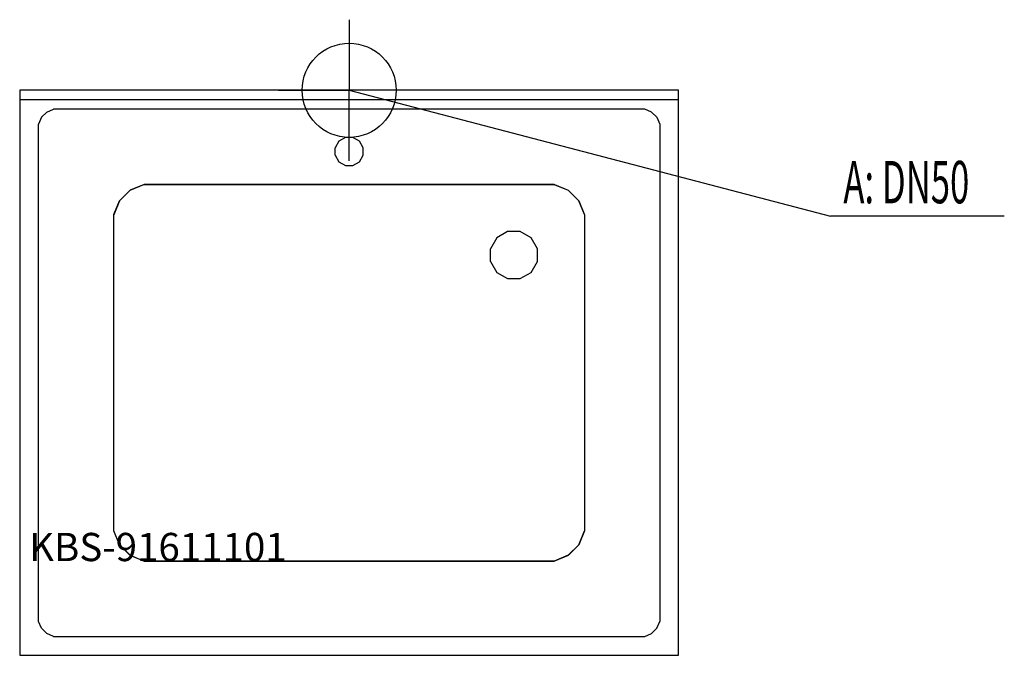
# Model space of a CAD drawing. Units: millimetres. Extents: x 0 to 1046, y 0 to 675.
import ezdxf

# ---------------------------------------------------------------- set-up
doc = ezdxf.new("R2010")
doc.units = ezdxf.units.MM
doc.header["$MEASUREMENT"] = 0
doc.linetypes.add('AUSGEZOGEN', pattern=[0, 0])
doc.layers.get('0').update_dxf_attribs({"color": 1, "linetype": 'AUSGEZOGEN', "true_color": 0xff0000})
doc.layers.add('200', color=7, linetype='AUSGEZOGEN')
doc.layers.add('420', color=2, linetype='AUSGEZOGEN', true_color=0xffff00)
doc.layers.add('550', color=2, linetype='AUSGEZOGEN', true_color=0xffff00)
doc.styles.get("Standard").update_dxf_attribs({"font": 'TXT.SHX'})

# ---------------------------------------------------------------- blocks, each defined once
blk = doc.blocks.new('GER_BLOCK_00001')
at = {"layer": '200', "linetype": 'AUSGEZOGEN'}
for p, q in [((700, 600), (0, 600)), ((0, 600), (0, 0)), ((700, 0), (700, 600)), ((700, 590), (0, 590)), ((23.04, 571.33), (28.67, 576.96)), ((28.67, 576.95), (36.02, 580)), ((663.98, 580), (36.02, 580)), ((671.33, 576.96), (663.98, 580)), ((671.33, 576.96), (676.96, 571.33)), ((23.04, 571.33), (20, 563.98)), ((676.95, 571.33), (680, 563.98)), ((20, 36.02), (20, 563.98)), ((680, 563.98), (680, 36.02)), ((339.02, 545.98), (335, 539.02)), ((345.98, 550), (339.02, 545.98)), ((354.02, 550), (345.98, 550)), ((360.98, 545.98), (354.02, 550)), ((365, 539.02), (360.98, 545.98)), ((335, 530.98), (335, 539.02)), ((365, 530.98), (365, 539.02)), ((335, 530.98), (339.02, 524.02)), ((339.02, 524.02), (345.98, 520)), ((354.02, 520), (360.98, 524.02)), ((360.98, 524.02), (365, 530.98)), ((345.98, 520), (354.02, 520)), ((106.09, 482.66), (117.34, 493.91)), ((106.19, 482.56), (117.44, 493.81)), ((117.34, 493.91), (132.04, 500)), ((132.13, 499.9), (117.44, 493.81)), ((132.04, 500), (567.96, 500)), ((567.88, 499.9), (132.12, 499.9)), ((567.88, 499.9), (582.56, 493.81)), ((567.96, 500), (582.66, 493.91)), ((593.81, 482.56), (582.56, 493.81)), ((582.66, 493.91), (593.91, 482.66)), ((100, 467.96), (106.09, 482.66)), ((106.19, 482.56), (100.1, 467.88)), ((593.81, 482.56), (599.9, 467.87)), ((600, 467.96), (593.91, 482.66)), ((100, 132.04), (100, 467.96)), ((100.1, 132.12), (100.1, 467.88)), ((599.9, 467.88), (599.9, 132.12)), ((600, 467.96), (600, 132.04)), ((518.3, 450), (506.7, 443.3)), ((531.7, 450), (518.3, 450)), ((543.3, 443.3), (531.7, 450)), ((506.7, 443.3), (500, 431.7)), ((550, 431.7), (543.3, 443.3)), ((500, 418.3), (500, 431.7)), ((550, 418.3), (550, 431.7)), ((500, 418.3), (506.7, 406.7)), ((543.3, 406.7), (550, 418.3)), ((506.7, 406.7), (518.3, 400)), ((518.3, 400), (531.7, 400)), ((531.7, 400), (543.3, 406.7)), ((106.09, 117.34), (100, 132.04)), ((106.19, 117.44), (100.1, 132.13)), ((593.81, 117.44), (599.9, 132.12)), ((600, 132.04), (593.91, 117.34)), ((117.34, 106.09), (106.09, 117.34)), ((106.19, 117.44), (117.44, 106.19)), ((582.56, 106.19), (593.81, 117.44)), ((593.91, 117.34), (582.66, 106.09)), ((132.04, 100), (117.34, 106.09)), ((117.44, 106.19), (132.12, 100.1)), ((582.56, 106.19), (567.87, 100.1)), ((582.66, 106.09), (567.96, 100)), ((567.96, 100), (132.04, 100)), ((132.12, 100.1), (567.88, 100.1)), ((23.05, 28.67), (20, 36.02)), ((676.96, 28.67), (680, 36.02)), ((28.67, 23.04), (23.04, 28.67)), ((36.02, 20), (28.67, 23.04)), ((663.98, 20), (671.33, 23.05)), ((676.96, 28.67), (671.33, 23.04)), ((36.02, 20), (663.98, 20)), ((0, 0), (700, 0))]:
    blk.add_line(p, q, dxfattribs=at)
blk.add_attdef('', (0, 0), '', height=1)
blk = doc.blocks.new('INST_BLOCK_00001')
at = {"layer": '420', "linetype": 'AUSGEZOGEN'}
for p in [(350, 675), (275, 600), (425, 600), (350, 525)]:
    blk.add_line(p, (350, 600), dxfattribs=at)
blk.add_circle((350, 600), 50, dxfattribs=at)
blk.add_attdef('', (0, 0), '', height=1)

msp = doc.modelspace()

# ---------------------------------------------------------------- linework, layer by layer
at = {"layer": '420', "linetype": 'AUSGEZOGEN'}
for p in [(350, 600), (1045.96, 466.5)]:
    msp.add_line(p, (861.5, 466.5), dxfattribs=at)

# ---------------------------------------------------------------- block references
at = {"layer": '200'}
msp.add_blockref('GER_BLOCK_00001', (0, 0), dxfattribs=at)
at = {"layer": '420'}
msp.add_blockref('INST_BLOCK_00001', (0, 0), dxfattribs=at)

# ---------------------------------------------------------------- texts
at = {"layer": '420', "width": 0.6}
msp.add_text('A: DN50', height=45, dxfattribs=at).set_placement((875, 480))
at = {"layer": '550', "flags": 1}
msp.add_attdef('KBS-91611101', (10, 100), '', height=30, dxfattribs=at)

doc.saveas('drawing.dxf')
